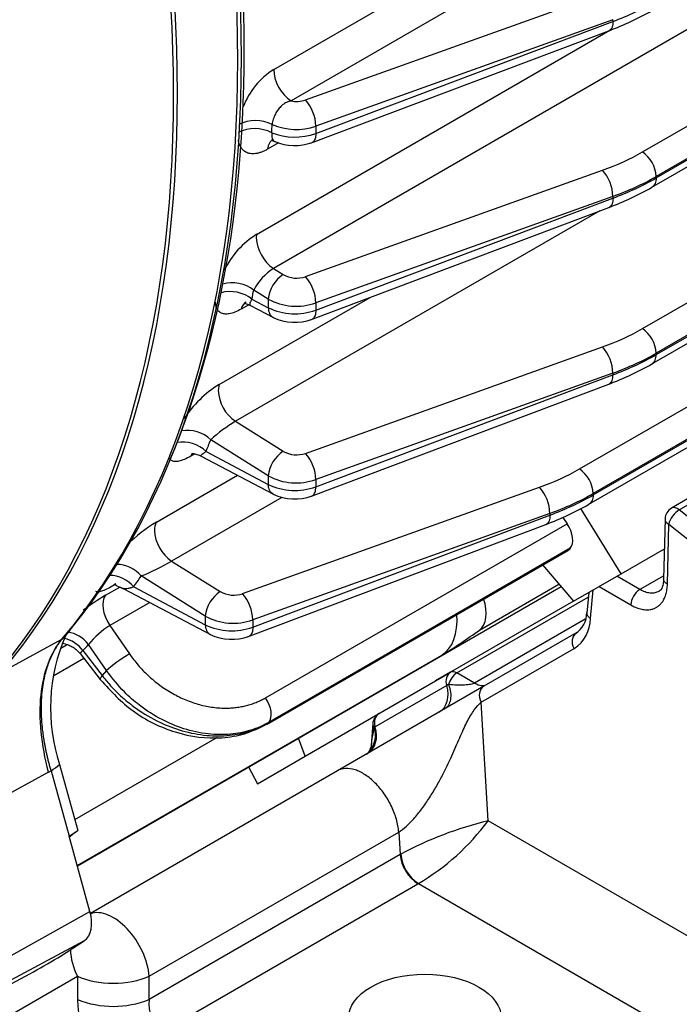
# Model space of a CAD drawing. Extents: x -622 to 804, y -727 to 279.
# Drawn here: x 646 to 672, y 57 to 95 of the extents above; entities that cross this region are included whole.
import ezdxf

# ---------------------------------------------------------------- set-up
doc = ezdxf.new("R2010")
doc.units = 0
doc.header["$MEASUREMENT"] = 0
for name, color, linetype in [('4105-002_1-STOJA', 7, 'CONTINUOUS'), ('4115-002_2', 7, 'CONTINUOUS'), ('4195-002_2', 7, 'CONTINUOUS')]:
    doc.layers.add(name, color=color, linetype=linetype)

msp = doc.modelspace()

# ---------------------------------------------------------------- linework, layer by layer
at = {"layer": '4105-002_1-STOJA', "color": 7, "linetype": 'Continuous'}
for p, q in [((655.8, 93.237), (745.759, 145.175)), ((746.435, 143.942), (656.475, 92.004)), ((745.873, 137.43), (655.788, 85.42)), ((670.279, 89.998), (737.669, 128.906)), ((738.21, 127.941), (670.82, 89.033)), ((670.82, 88.977), (738.21, 127.885)), ((670.653, 88.61), (738.046, 127.519)), ((670.279, 83.057), (737.669, 121.965)), ((738.21, 121), (670.82, 82.092)), ((670.82, 82.037), (738.21, 120.945)), ((670.653, 81.67), (738.046, 120.579)), ((667.804, 77.546), (735.195, 116.454)), ((735.736, 115.489), (668.345, 76.581)), ((668.345, 76.525), (735.736, 115.433)), ((668.179, 76.159), (735.571, 115.067)), ((657.042, 92.039), (668.713, 96.22)), ((669.118, 95.192), (657.447, 91.011)), ((669.118, 95.192), (669.118, 95.121)), ((655.122, 86.761), (669.005, 94.776)), ((657.24, 90.345), (669.063, 94.797)), ((657.447, 90.726), (669.118, 95.121)), ((657.447, 91.011), (657.447, 90.726)), ((655.988, 90.358), (655.555, 90.107)), ((657.042, 85.099), (668.713, 89.28)), ((670.82, 89.033), (670.82, 88.977)), ((669.118, 88.252), (657.447, 84.071)), ((657.447, 83.786), (669.118, 88.181)), ((669.118, 88.252), (669.118, 88.181)), ((657.24, 83.405), (669.063, 87.857)), ((668.607, 87.685), (654.29, 79.419)), ((655.122, 86.761), (655.112, 86.626)), ((655.788, 85.42), (656.171, 85.179)), ((655.581, 84.214), (655.01, 84.572)), ((653.65, 80.861), (659.585, 84.287)), ((654.813, 83.996), (654.518, 83.826)), ((654.879, 83.97), (655.782, 83.495)), ((654.938, 84.219), (655.581, 83.88)), ((655.581, 84.214), (655.581, 83.88)), ((657.447, 84.071), (657.447, 83.786)), ((657.042, 78.159), (668.713, 82.34)), ((670.82, 82.092), (670.82, 82.037)), ((669.118, 81.312), (657.447, 77.131)), ((657.447, 76.846), (669.118, 81.24)), ((669.118, 81.312), (669.118, 81.24)), ((653.65, 80.861), (653.614, 80.626)), ((657.24, 76.464), (669.063, 80.916)), ((654.29, 79.419), (656.171, 78.239)), ((655.581, 77.274), (653.32, 78.693)), ((652.692, 78.138), (652.533, 78.047)), ((653.136, 78.228), (655.581, 76.94)), ((652.922, 78.061), (655.782, 76.554)), ((651.185, 75.461), (654.368, 77.299)), ((655.581, 77.274), (655.581, 76.94)), ((657.447, 77.131), (657.447, 76.846)), ((654.567, 72.648), (666.238, 76.828)), ((668.345, 76.581), (668.345, 76.525)), ((656.118, 76.431), (651.784, 73.928)), ((666.643, 75.8), (654.972, 71.62)), ((666.643, 75.8), (666.643, 75.729)), ((669.451, 73.431), (667.855, 75.99)), ((654.972, 71.334), (666.643, 75.729)), ((667.147, 75.644), (667.319, 75.396)), ((654.765, 70.953), (666.588, 75.405)), ((655.474, 68.558), (667.319, 75.396)), ((655.507, 67.509), (667.351, 74.348)), ((655.573, 67.563), (667.417, 74.401)), ((667.444, 74.431), (655.6, 67.593)), ((667.444, 74.431), (667.417, 74.401)), ((669.451, 73.431), (671.141, 74.407)), ((651.784, 73.928), (653.697, 72.727)), ((666.36, 73.776), (667.576, 72.348)), ((653.106, 71.762), (650.587, 73.344)), ((667.576, 72.348), (669.451, 73.431)), ((648.081, 61.959), (667.081, 72.929)), ((649.189, 72.585), (649.747, 72.907)), ((649.591, 73.017), (649.48, 72.953)), ((649.902, 72.837), (653.307, 71.043)), ((650.294, 72.91), (653.106, 71.428)), ((663.875, 71.218), (667.001, 73.023)), ((650.924, 72.299), (649.359, 71.396)), ((653.106, 71.762), (653.106, 71.428)), ((654.972, 71.62), (654.972, 71.334)), ((649.359, 71.396), (650.131, 70.279)), ((647.436, 70.504), (647.683, 70.647)), ((648.299, 70.41), (649.05, 69.435)), ((649.224, 69.628), (648.517, 70.651)), ((648.34, 70.107), (647.151, 69.421)), ((648.079, 61.966), (662.398, 70.233)), ((648.195, 70.296), (648.982, 69.274)), ((649.224, 69.628), (649.05, 69.435)), ((657.03, 66.26), (662.745, 69.559)), ((655.6, 67.593), (655.573, 67.563)), ((647.982, 63.774), (653.59, 67.012)), ((657.03, 66.26), (656.775, 66.978)), ((655.155, 65.177), (657.03, 66.26)), ((654.802, 65.84), (655.155, 65.177))]:
    msp.add_line(p, q, dxfattribs=at)
for centre, radius, start, end in [((664.98, 105.471), 11.428, 290.4327, 299.7678), ((657.393, 90.699), 2.996, 122.1162, 158.9894), ((656.692, 93.078), 1.096, 258.5793, 288.6185), ((655.876, 90.986), 1.571, 0.9122, 42.0767), ((655.05, 89.432), 1.481, 63.1298, 116.0939), ((655.076, 89.737), 1.49, 63.8723, 116.1374), ((568.505, 94.379), 87.29, 357.61919, 357.83071), ((656.671, 93.252), 2.371, 246.6735, 289.1118), ((656.618, 93.035), 2.453, 248.4962, 289.7481), ((656.62, 92.257), 2.009, 247.1702, 289.778), ((669.577, 88.97), 1.244, 2.8865, 55.67), ((667.546, 88.227), 1.571, 0.9122, 42.0767), ((664.98, 98.531), 11.428, 290.4327, 299.7678), ((656.991, 83.793), 3.508, 122.1924, 153.5339), ((656.665, 86.704), 1.555, 182.8865, 235.67), ((656.971, 83.554), 2.209, 122.371, 152.549), ((656.863, 84.093), 1.288, 122.482, 174.5999), ((656.695, 86.102), 1.062, 240.4578, 289.1031), ((655.876, 84.046), 1.571, 0.9122, 42.0767), ((656.675, 86.252), 2.313, 241.7658, 289.4927), ((656.625, 86.028), 2.388, 244.0909, 290.1474), ((656.623, 85.304), 1.996, 244.8099, 289.8045), ((669.577, 82.03), 1.244, 2.8865, 55.67), ((667.546, 81.287), 1.571, 0.9122, 42.0767), ((664.98, 91.591), 11.428, 290.4327, 299.7678), ((655.997, 77.059), 4.468, 121.6923, 146.5428), ((655.168, 80.704), 1.555, 182.8865, 235.67), ((657.774, 73.749), 6.655, 121.5686, 132.0206), ((656.863, 77.152), 1.288, 122.482, 174.5999), ((656.695, 79.162), 1.062, 240.4578, 289.1031), ((655.876, 77.106), 1.571, 0.9122, 42.0767), ((667.102, 76.518), 1.244, 2.8865, 55.67), ((656.675, 79.311), 2.313, 241.7658, 289.4927), ((656.625, 79.088), 2.388, 244.0909, 290.1474), ((665.072, 75.775), 1.571, 0.9122, 42.0767), ((656.623, 78.364), 1.996, 244.8099, 289.8045), ((662.505, 86.079), 11.428, 290.4327, 299.7678), ((654.752, 69.662), 6.808, 121.6007, 133.7808), ((651.75, 75.155), 0.643, 151.5736, 181.8075), ((652.661, 75.213), 1.555, 182.8865, 235.67), ((647.274, 81.64), 8.934, 291.7714, 300.3181), ((654.388, 71.641), 1.288, 122.482, 174.5999), ((654.22, 73.651), 1.062, 240.4578, 289.1031), ((654.063, 64.376), 9.548, 120.7005, 127.0078), ((653.401, 71.595), 1.571, 0.9122, 42.0767), ((654.2, 73.8), 2.313, 241.7658, 289.4927), ((651.077, 68.605), 3.277, 121.6199, 141.3706), ((654.15, 73.576), 2.388, 244.0909, 290.1474), ((654.148, 72.853), 1.996, 244.8099, 289.8045)]:
    msp.add_arc(centre, radius, start, end, dxfattribs=at)
for centre, major_axis, ratio, start_param, end_param in [((663.76, 99.666), (9.986, 0.341), 0.553713, -1.023524, -0.804683), ((656.506, 92.802), (-0.5, 0.866), 0.57735, 0.751997, 2.312561), ((663.786, 94.074), (9.185, -0.355), 0.601984, -0.981483, -0.76261), ((663.76, 93.436), (9.986, -0.354), 0.600057, -0.983345, -0.764504), ((663.76, 92.725), (9.986, 0.341), 0.553713, -1.023524, -0.804683), ((654.303, 84.164), (0.98, -0.197), 0.682755, 0.911118, 2.244286), ((654.231, 83.811), (0.979, -0.206), 0.68641, 0.917229, 2.248079), ((613.299, 118.665), (30.125, -52.178), 0.57735, 0.572265, 0.580479), ((655.204, 83.232), (0.5, -0.866), 0.57735, 3.13635, 3.682837), ((663.786, 87.134), (9.185, -0.355), 0.601984, -0.981483, -0.76261), ((663.76, 86.496), (9.986, -0.354), 0.600057, -0.983345, -0.764504), ((663.76, 85.785), (9.986, 0.341), 0.553713, -1.023524, -0.804683), ((652.613, 78.285), (0.933, -0.361), 0.740296, 1.032909, 2.316193), ((652.429, 77.82), (0.927, -0.375), 0.744507, 1.044745, 2.322728), ((613.298, 118.665), (30.125, -52.178), 0.57735, 0.423073, 0.435466), ((653.185, 77.356), (0.5, -0.866), 0.57735, 3.316487, 3.531911), ((661.311, 81.622), (9.185, -0.355), 0.601984, -0.981483, -0.76261), ((661.285, 80.985), (9.986, -0.354), 0.600057, -0.983345, -0.764504), ((661.285, 80.274), (9.986, 0.341), 0.553713, -1.023524, -0.804683), ((666.978, 75.071), (-0.4, 0.693), 0.57735, 3.324852, 4.852015), ((666.951, 75.04), (-0.4, 0.693), 0.57735, 3.141593, 3.324852), ((649.88, 72.935), (-0.834, 0.552), 0.784568, 4.339134, 5.458207), ((649.587, 72.502), (-0.822, 0.569), 0.787668, 4.355836, 5.455568), ((613.298, 118.665), (30.125, -52.178), 0.57735, 0.266522, 0.280579), ((650.082, 72.176), (0.5, -0.866), 0.57735, 3.141593, 3.372388), ((649.785, 71.802), (0.5, -0.866), 0.57735, 3.359305, 4.852015), ((663.081, 72.488), (0.75, -1.299), 0.57735, 0.060411, 1.22173), ((660.876, 72.818), (1.5, -2.598), 0.57735, 0.014225, 0.879548), ((628.678, 127.544), (33.25, -57.591), 0.57735, 0.014225, 0.060411), ((647.592, 70.002), (0.736, -0.677), 0.803488, 1.324466, 2.230079), ((647.81, 70.243), (0.746, -0.666), 0.802144, 1.312687, 2.30066), ((613.298, 118.665), (30.125, -52.178), 0.57735, 0.178743, 0.187777), ((649.79, 69.954), (-0.658, -0.455), 0.113634, 4.092292, 5.663088), ((649.616, 69.762), (0.634, 0.488), 0.183672, 2.513821, 3.141848), ((655.134, 68.232), (0.4, -0.693), 0.57735, 0.18326, 1.710423), ((655.107, 68.202), (-0.4, 0.693), 0.57735, 3.141593, 3.324852)]:
    msp.add_ellipse(centre, major_axis=major_axis, ratio=ratio, start_param=start_param, end_param=end_param, dxfattribs=at)
for points, knots in [([(669.118, 95.121), (669.118, 95.038), (669.109, 94.965), (669.089, 94.906), (669.069, 94.848), (669.04, 94.804), (669.003, 94.779), (668.993, 94.772), (668.982, 94.766), (668.97, 94.762)], [0, 0, 0, 0, 0.25, 0.25, 0.25, 0.5, 0.5, 0.5, 0.5682948, 0.5682948, 0.5682948, 0.5682948]), ([(656.475, 92.004), (656.459, 92), (656.426, 91.992), (656.376, 91.976), (656.319, 91.954), (656.256, 91.922), (656.171, 91.867), (656.067, 91.778), (655.975, 91.671), (655.905, 91.568), (655.856, 91.483), (655.811, 91.389), (655.773, 91.287), (655.744, 91.179), (655.736, 91.11), (655.732, 91.075)], [0, 0, 0, 0, 0.040329, 0.081939, 0.125083, 0.184696, 0.250381, 0.363134, 0.499571, 0.567442, 0.641484, 0.721729, 0.808207, 0.900954, 1, 1, 1, 1]), ([(655.719, 90.753), (655.718, 90.737), (655.715, 90.706), (655.715, 90.662), (655.718, 90.618), (655.725, 90.577), (655.74, 90.52), (655.773, 90.458), (655.819, 90.418), (655.848, 90.402), (655.855, 90.399)], [0, 0, 0, 0, 0.0480676, 0.0971824, 0.1473461, 0.1985576, 0.2508191, 0.3799679, 0.5003826, 0.5344277, 0.5344277, 0.5344277, 0.5344277]), ([(657.447, 90.726), (657.448, 90.643), (657.438, 90.57), (657.399, 90.453), (657.369, 90.41), (657.322, 90.377), (657.311, 90.372), (657.3, 90.367)], [0, 0, 0, 0, 0.25, 0.25, 0.5, 0.5, 0.5682948, 0.5682948, 0.5682948, 0.5682948]), ([(655.555, 90.107), (655.514, 90.084), (655.474, 90.063), (655.434, 90.043), (655.394, 90.024), (655.354, 90.007), (655.314, 89.992), (655.275, 89.978), (655.236, 89.965), (655.197, 89.955), (655.177, 89.95), (655.158, 89.945), (655.139, 89.941), (655.12, 89.937), (655.101, 89.934), (655.082, 89.932), (655.045, 89.927), (655.009, 89.924), (654.975, 89.924), (654.94, 89.924), (654.906, 89.926), (654.874, 89.931), (654.858, 89.934), (654.842, 89.937), (654.826, 89.941), (654.81, 89.944), (654.795, 89.949), (654.78, 89.954), (654.75, 89.964), (654.722, 89.977), (654.695, 89.991), (654.668, 90.006), (654.643, 90.024), (654.62, 90.044), (654.596, 90.063), (654.574, 90.085), (654.554, 90.11), (654.544, 90.122), (654.534, 90.135), (654.525, 90.148), (654.516, 90.162), (654.507, 90.176), (654.499, 90.19), (654.483, 90.219), (654.468, 90.25), (654.456, 90.283), (654.443, 90.316), (654.433, 90.35), (654.424, 90.387), (654.419, 90.405), (654.416, 90.424), (654.412, 90.444), (654.41, 90.455), (654.408, 90.467), (654.406, 90.479)], [0, 0, 0, 0, 0.0625, 0.0625, 0.0625, 0.125, 0.125, 0.125, 0.1875, 0.1875, 0.1875, 0.21875, 0.21875, 0.21875, 0.25, 0.25, 0.25, 0.3125, 0.3125, 0.3125, 0.375, 0.375, 0.375, 0.40625, 0.40625, 0.40625, 0.4375, 0.4375, 0.4375, 0.5, 0.5, 0.5, 0.5625, 0.5625, 0.5625, 0.625, 0.625, 0.625, 0.65625, 0.65625, 0.65625, 0.6875, 0.6875, 0.6875, 0.75, 0.75, 0.75, 0.8125, 0.8125, 0.8125, 0.84375, 0.84375, 0.84375, 0.8626733, 0.8626733, 0.8626733, 0.8626733]), ([(655.759, 90.486), (655.704, 90.455), (655.658, 90.407), (655.587, 90.28), (655.563, 90.199), (655.555, 90.107)], [0.518342, 0.518342, 0.518342, 0.518342, 0.75, 0.75, 1, 1, 1, 1]), ([(670.82, 88.977), (670.82, 88.894), (670.806, 88.819), (670.752, 88.695), (670.713, 88.647), (670.66, 88.614), (670.657, 88.612), (670.654, 88.611)], [0, 0, 0, 0, 0.25, 0.25, 0.5, 0.5, 0.5139433, 0.5139433, 0.5139433, 0.5139433]), ([(669.118, 88.181), (669.118, 88.098), (669.109, 88.025), (669.089, 87.966), (669.069, 87.908), (669.04, 87.864), (669.003, 87.839), (668.993, 87.832), (668.982, 87.826), (668.97, 87.822)], [0, 0, 0, 0, 0.25, 0.25, 0.25, 0.5, 0.5, 0.5, 0.5682948, 0.5682948, 0.5682948, 0.5682948]), ([(654.518, 83.826), (654.433, 83.777), (654.351, 83.737), (654.195, 83.675), (654.12, 83.653), (653.981, 83.629), (653.918, 83.627), (653.802, 83.641), (653.75, 83.658), (653.661, 83.71), (653.624, 83.744), (653.564, 83.832), (653.542, 83.884), (653.517, 83.991), (653.511, 84.044), (653.51, 84.102)], [0, 0, 0, 0, 0.125, 0.125, 0.25, 0.25, 0.375, 0.375, 0.5, 0.5, 0.625, 0.625, 0.75, 0.75, 0.8509788, 0.8509788, 0.8509788, 0.8509788]), ([(654.66, 84.061), (654.661, 84.056), (654.691, 84.043), (654.79, 84.002), (654.878, 83.971)], [0.3120886, 0.3120886, 0.3120886, 0.3120886, 0.5096551, 1, 1, 1, 1]), ([(654.938, 84.219), (654.931, 84.209), (654.919, 84.189), (654.903, 84.161), (654.887, 84.13), (654.872, 84.097), (654.856, 84.052), (654.85, 84.007), (654.86, 83.985), (654.869, 83.977)], [0, 0, 0, 0, 0.0418622, 0.0837672, 0.1257152, 0.1883322, 0.2508132, 0.3859266, 0.500624, 0.500624, 0.500624, 0.500624]), ([(655.581, 83.88), (655.584, 83.792), (655.602, 83.714), (655.634, 83.649), (655.665, 83.585), (655.71, 83.535), (655.764, 83.504), (655.767, 83.502), (655.77, 83.5), (655.774, 83.499)], [0, 0, 0, 0, 0.25, 0.25, 0.25, 0.5, 0.5, 0.5, 0.514181, 0.514181, 0.514181, 0.514181]), ([(657.447, 83.786), (657.448, 83.703), (657.438, 83.63), (657.399, 83.513), (657.369, 83.469), (657.322, 83.437), (657.311, 83.431), (657.3, 83.427)], [0, 0, 0, 0, 0.25, 0.25, 0.5, 0.5, 0.5682948, 0.5682948, 0.5682948, 0.5682948]), ([(670.654, 81.671), (670.657, 81.672), (670.66, 81.674), (670.663, 81.676), (670.713, 81.707), (670.752, 81.755), (670.779, 81.817), (670.806, 81.878), (670.82, 81.954), (670.82, 82.037)], [0.4860567, 0.4860567, 0.4860567, 0.4860567, 0.5, 0.5, 0.5, 0.75, 0.75, 0.75, 1, 1, 1, 1]), ([(668.97, 80.882), (668.982, 80.886), (668.993, 80.891), (669.04, 80.924), (669.069, 80.967), (669.109, 81.084), (669.118, 81.158), (669.118, 81.24)], [0.4317052, 0.4317052, 0.4317052, 0.4317052, 0.5, 0.5, 0.75, 0.75, 1, 1, 1, 1]), ([(652.58, 78.158), (652.581, 78.154), (652.606, 78.151), (652.732, 78.141), (652.849, 78.091), (652.92, 78.062)], [0.3493075, 0.3493075, 0.3493075, 0.3493075, 0.5266129, 0.7624431, 1, 1, 1, 1]), ([(653.136, 78.228), (653.122, 78.218), (653.098, 78.2), (653.066, 78.177), (653.041, 78.159), (653.022, 78.145), (653.008, 78.134), (652.997, 78.127), (652.971, 78.107), (652.94, 78.083), (652.921, 78.066), (652.919, 78.063), (652.92, 78.062)], [0, 0, 0, 0, 0.0567904, 0.1065674, 0.1493306, 0.1850794, 0.2138134, 0.2355325, 0.2502366, 0.3859109, 0.5000363, 0.5658554, 0.5658554, 0.5658554, 0.5658554]), ([(652.533, 78.047), (652.445, 77.996), (652.363, 77.955), (652.21, 77.889), (652.137, 77.865), (652.009, 77.837), (651.952, 77.832), (651.852, 77.84), (651.811, 77.854), (651.746, 77.895), (651.722, 77.923), (651.706, 77.958)], [0, 0, 0, 0, 0.125, 0.125, 0.25, 0.25, 0.375, 0.375, 0.5, 0.5, 0.615937, 0.615937, 0.615937, 0.615937]), ([(655.774, 76.558), (655.77, 76.56), (655.767, 76.562), (655.71, 76.595), (655.665, 76.645), (655.602, 76.773), (655.584, 76.852), (655.581, 76.94)], [0.485819, 0.485819, 0.485819, 0.485819, 0.5, 0.5, 0.75, 0.75, 1, 1, 1, 1]), ([(657.3, 76.487), (657.311, 76.491), (657.322, 76.497), (657.332, 76.504), (657.369, 76.529), (657.399, 76.573), (657.419, 76.631), (657.438, 76.689), (657.448, 76.763), (657.447, 76.846)], [0.4317052, 0.4317052, 0.4317052, 0.4317052, 0.5, 0.5, 0.5, 0.75, 0.75, 0.75, 1, 1, 1, 1]), ([(668.345, 76.525), (668.345, 76.442), (668.331, 76.367), (668.278, 76.244), (668.238, 76.196), (668.185, 76.163), (668.182, 76.161), (668.18, 76.159)], [0, 0, 0, 0, 0.25, 0.25, 0.5, 0.5, 0.5139433, 0.5139433, 0.5139433, 0.5139433]), ([(666.643, 75.729), (666.644, 75.646), (666.634, 75.573), (666.614, 75.515), (666.595, 75.456), (666.565, 75.413), (666.528, 75.387), (666.518, 75.38), (666.507, 75.375), (666.496, 75.37)], [0, 0, 0, 0, 0.25, 0.25, 0.25, 0.5, 0.5, 0.5, 0.5682948, 0.5682948, 0.5682948, 0.5682948]), ([(649.48, 72.953), (649.388, 72.899), (649.304, 72.855), (649.227, 72.82), (649.208, 72.811), (649.19, 72.802), (649.172, 72.795), (649.154, 72.787), (649.136, 72.78), (649.119, 72.773), (649.085, 72.76), (649.054, 72.749), (649.025, 72.741), (648.997, 72.732), (648.97, 72.726), (648.946, 72.722), (648.922, 72.718), (648.901, 72.717), (648.882, 72.717), (648.849, 72.718), (648.824, 72.726), (648.806, 72.739)], [0, 0, 0, 0, 0.125, 0.125, 0.125, 0.15625, 0.15625, 0.15625, 0.1875, 0.1875, 0.1875, 0.25, 0.25, 0.25, 0.3125, 0.3125, 0.3125, 0.375, 0.375, 0.375, 0.4827345, 0.4827345, 0.4827345, 0.4827345]), ([(649.584, 72.991), (649.586, 72.98), (649.611, 72.959), (649.719, 72.923), (649.824, 72.873), (649.891, 72.843)], [0.3230248, 0.3230248, 0.3230248, 0.3230248, 0.4943785, 0.7401814, 1, 1, 1, 1]), ([(649.892, 72.842), (649.888, 72.844), (649.884, 72.847), (649.88, 72.852), (649.879, 72.853)], [0.59130966, 0.59130966, 0.59130966, 0.59130966, 0.63549576, 0.66075329, 0.66075329, 0.66075329, 0.66075329]), ([(650.294, 72.91), (650.274, 72.904), (650.233, 72.891), (650.176, 72.875), (650.123, 72.862), (650.055, 72.846), (649.984, 72.835), (649.924, 72.833), (649.9, 72.838), (649.892, 72.842)], [0, 0, 0, 0, 0.0624141, 0.1249142, 0.1874055, 0.2496102, 0.3859882, 0.4994968, 0.5913097, 0.5913097, 0.5913097, 0.5913097]), ([(653.106, 71.428), (653.109, 71.341), (653.127, 71.262), (653.159, 71.198), (653.19, 71.134), (653.235, 71.084), (653.289, 71.052), (653.292, 71.051), (653.296, 71.049), (653.299, 71.047)], [0, 0, 0, 0, 0.25, 0.25, 0.25, 0.5, 0.5, 0.5, 0.514181, 0.514181, 0.514181, 0.514181]), ([(654.972, 71.334), (654.973, 71.251), (654.963, 71.178), (654.924, 71.061), (654.895, 71.018), (654.847, 70.985), (654.836, 70.98), (654.825, 70.975)], [0, 0, 0, 0, 0.25, 0.25, 0.5, 0.5, 0.5682948, 0.5682948, 0.5682948, 0.5682948]), ([(647.5, 70.718), (647.501, 70.711), (647.517, 70.697), (647.589, 70.676), (647.718, 70.639), (647.877, 70.571), (648.051, 70.459), (648.141, 70.358), (648.195, 70.296)], [0.3266414, 0.3266414, 0.3266414, 0.3266414, 0.4121443, 0.5264651, 0.6382503, 0.7520326, 0.871827, 1, 1, 1, 1]), ([(648.299, 70.41), (648.291, 70.402), (648.271, 70.385), (648.245, 70.361), (648.222, 70.337), (648.198, 70.311), (648.192, 70.298), (648.196, 70.295), (648.196, 70.295)], [0, 0, 0, 0, 0.050543, 0.109183, 0.1759187, 0.2507481, 0.4005709, 0.4160521, 0.4160521, 0.4160521, 0.4160521]), ([(655.6, 67.593), (655.488, 67.533), (655.262, 67.413), (654.894, 67.278), (654.507, 67.179), (653.953, 67.1), (653.203, 67.109), (652.288, 67.307), (651.37, 67.689), (650.582, 68.195), (649.833, 68.842), (649.449, 69.339), (649.224, 69.628)], [0, 0, 0, 0, 0.059494, 0.11935, 0.179568, 0.240149, 0.367183, 0.500042, 0.623281, 0.76, 0.860244, 1, 1, 1, 1]), ([(648.982, 69.274), (649.416, 68.791), (650.2, 67.957), (651.95, 67.1), (653.479, 66.912), (654.685, 67.116), (655.179, 67.349), (655.47, 67.492)], [0, 0, 0, 0, 0.233627, 0.477488, 0.73229, 0.864668, 1, 1, 1, 1]), ([(649.05, 69.435), (649.148, 69.313), (649.334, 69.081), (649.63, 68.774), (649.907, 68.519), (650.161, 68.312), (650.61, 67.979), (651.278, 67.587), (652.218, 67.231), (653.153, 67.053), (654.055, 67.059), (654.877, 67.219), (655.342, 67.449), (655.573, 67.563)], [0, 0, 0, 0, 0.06075, 0.115157, 0.16322, 0.204938, 0.240309, 0.377017, 0.500252, 0.633101, 0.760131, 0.880786, 1, 1, 1, 1])]:
    msp.add_open_spline(points, degree=3, knots=knots, dxfattribs=at)
for points in [[(655.729, 90.461), (655.729, 90.442), (655.771, 90.421), (655.856, 90.399)], [(649.879, 72.853), (649.876, 72.859), (649.876, 72.867), (649.881, 72.876)]]:
    msp.add_open_spline(points, degree=3, dxfattribs=at)
msp.add_rational_spline([(650.131, 70.279), (651.521, 68.266), (653.735, 67.553), (655.474, 68.558)], [1, 0.804737854124, 0.804737854124, 1], degree=3, dxfattribs=at)
at = {"layer": '4115-002_2', "color": 7, "linetype": 'Continuous'}
for p, q in [((651.746, 77.955), (651.869, 78.256)), ((645.097, 69.571), (647.473, 70.855)), ((647.633, 71.017), (647.712, 71.114)), ((647.386, 65.933), (648.098, 63.351)), ((646.95, 65.632), (644.572, 64.346)), ((647.052, 65.689), (647.759, 63.125)), ((647.759, 63.125), (648.098, 63.351)), ((648.575, 60.167), (647.759, 63.125)), ((644.043, 57.628), (648.575, 60.167)), ((643.857, 56.613), (648.366, 59.027)), ((641.711, 55.309), (646.216, 57.72))]:
    msp.add_line(p, q, dxfattribs=at)
for centre, radius, start, end in [((646.162, 72.353), 1.993, 311.8232, 327.8705), ((654.103, 68.161), 7.077, 156.2424, 198.3516), ((647.363, 71.036), 0.212, 301.3015, 307.2822)]:
    msp.add_arc(centre, radius, start, end, dxfattribs=at)
for centre, major_axis, ratio, start_param, end_param in [((612.138, 117.995), (29.873, -51.742), 0.57735, 0.205261, 1.365535), ((612.324, 118.102), (29.84, -51.684), 0.57735, 0.215309, 1.355488), ((612.591, 118.257), (29.731, -51.495), 0.57735, 0.420534, 1.353218), ((609.828, 116.661), (29.83, -51.668), 0.57735, 0.204612, 1.366184), ((609.704, 116.59), (29.812, -51.636), 0.57735, 0.209612, 1.361185), ((645.29, 71.487), (-0.772, -6.425), 0.729113, 0.543046, 0.620559), ((645.39, 71.545), (-1.025, -6.391), 0.759339, 0.527987, 0.549772), ((612.591, 118.257), (-32.776, 56.77), 0.57735, 3.217816, 3.228825), ((647.584, 60.306), (0.75, -1.299), 0.57735, 0.04442, 1.147646), ((612.238, 118.053), (-34.625, 59.972), 0.57735, 3.123075, 3.186013)]:
    msp.add_ellipse(centre, major_axis=major_axis, ratio=ratio, start_param=start_param, end_param=end_param, dxfattribs=at)
for points, knots in [([(646.95, 65.632), (646.808, 66.17), (646.711, 66.701), (646.611, 67.718), (646.609, 68.205), (646.7, 69.109), (646.792, 69.525), (647.068, 70.265), (647.25, 70.587), (647.473, 70.855)], [0, 0, 0, 0, 0.25, 0.25, 0.5, 0.5, 0.75, 0.75, 1, 1, 1, 1]), ([(647.05, 65.696), (647.034, 65.751), (647.003, 65.86), (646.96, 66.02), (646.921, 66.176), (646.885, 66.327), (646.853, 66.474), (646.825, 66.616), (646.799, 66.754), (646.776, 66.887), (646.756, 67.015), (646.739, 67.139), (646.724, 67.258), (646.711, 67.373), (646.7, 67.483), (646.691, 67.589), (646.684, 67.691), (646.678, 67.788), (646.674, 67.88), (646.671, 67.969), (646.67, 68.053), (646.669, 68.134), (646.669, 68.21), (646.67, 68.282), (646.672, 68.35), (646.674, 68.415), (646.677, 68.475), (646.68, 68.532), (646.683, 68.585), (646.687, 68.634), (646.711, 68.924), (646.779, 69.367), (646.926, 69.861), (647.062, 70.189), (647.183, 70.423), (647.296, 70.608), (647.399, 70.754), (647.464, 70.833), (647.491, 70.867)], [0, 0, 0, 0, 0.025966, 0.051307, 0.076025, 0.100119, 0.123589, 0.146435, 0.168657, 0.190255, 0.21123, 0.23158, 0.251307, 0.27041, 0.28889, 0.306746, 0.323978, 0.340586, 0.356571, 0.371932, 0.38667, 0.400784, 0.414274, 0.427141, 0.439384, 0.451004, 0.462, 0.472373, 0.482122, 0.491248, 0.49975, 0.643878, 0.749473, 0.819153, 0.874622, 0.926763, 0.96854, 1, 1, 1, 1])]:
    msp.add_open_spline(points, degree=3, knots=knots, dxfattribs=at)
msp.add_open_spline([(647.572, 70.918), (647.564, 70.912), (647.583, 70.941), (647.629, 71.004)], degree=3, dxfattribs=at)
at = {"layer": '4195-002_2', "color": 7, "linetype": 'Continuous'}
for p, q in [((681.844, 82.027), (671.417, 76.007)), ((671.729, 75.94), (682.156, 81.96)), ((672.605, 75.252), (671.729, 75.94)), ((671.168, 75.585), (671.114, 73.221)), ((671.261, 73.021), (671.314, 75.377)), ((671.314, 75.377), (672.19, 74.689)), ((670.176, 72.81), (669.275, 73.33)), ((671.117, 73.353), (670.176, 72.81)), ((668.239, 71.668), (668.345, 72.793)), ((668.574, 72.925), (669.822, 72.205)), ((667.576, 72.348), (662.745, 69.559)), ((662.995, 69.535), (668.152, 72.512)), ((668.169, 72.691), (668.092, 71.881)), ((668.028, 71.644), (663.685, 69.136)), ((667.707, 71.12), (664.053, 69.011)), ((663.95, 68.381), (667.603, 70.49)), ((662.745, 69.559), (662.157, 69.22)), ((663.685, 69.136), (662.995, 69.535)), ((664.053, 69.011), (658.298, 65.688)), ((662.591, 69.036), (659.78, 67.413)), ((662.664, 69.078), (662.591, 69.036)), ((664.218, 63.725), (663.95, 68.381)), ((659.686, 67.543), (659.618, 66.685)), ((659.78, 67.413), (659.768, 67.406)), ((658.298, 65.688), (648.596, 60.086)), ((675.876, 56.994), (664.218, 63.725)), ((650.9, 57.623), (660.707, 63.285)), ((660.707, 63.285), (660.757, 62.402)), ((660.757, 62.402), (650.9, 56.711)), ((660.785, 62.418), (660.757, 62.402)), ((651.435, 55.461), (661.462, 61.25)), ((661.462, 61.25), (661.479, 61.26)), ((661.479, 61.26), (673.319, 54.424)), ((644.121, 55.336), (648.082, 57.623)), ((648.082, 57.623), (648.082, 56.711)), ((650.9, 56.711), (650.9, 57.623))]:
    msp.add_line(p, q, dxfattribs=at)
for centre, radius, start, end in [((671.667, 75.574), 0.5, 120, 178.7067), ((670.604, 72.154), 0.783, 123.1305, 176.2922), ((666.786, 71.692), 1.454, 304.21, 359.0358), ((667.091, 71.911), 1.004, 303.4006, 0.0312), ((660.184, 67.504), 0.5, 120, 175.4697), ((658.946, 67.081), 0.884, 303.6777, 21.5796), ((658.879, 67.073), 0.914, 313.9777, 20.0504), ((665.079, 66.138), 5.485, 166.8543, 174.249), ((659.932, 67.118), 0.332, 119.6178, 126.0462), ((667.561, 49.781), 14.339, 103.4829, 118.1991), ((656.649, 69.381), 9.449, 300.7384, 323.2271), ((662.333, 62.574), 1.585, 186.2334, 236.6633), ((662.379, 62.585), 1.602, 185.9791, 235.8206), ((652.409, 56.769), 4.328, 180.7718, 236.5818), ((649.491, 60.178), 3.742, 247.8864, 292.1136)]:
    msp.add_arc(centre, radius, start, end, dxfattribs=at)
for centre, major_axis, ratio, start_param, end_param in [((671.667, 75.574), (-0.309, -0.393), 0.470071, 4.001491, 5.555099), ((671.667, 75.574), (0.25, -0.433), 0.57735, 2.181662, 3.141593), ((671.667, 75.574), (0.5, -0.011), 0.572202, 3.141593, 3.939889), ((662.995, 69.126), (-0.25, 0.433), 0.816497, 0, 1.32099), ((662.995, 69.126), (0.25, 0.433), 0.57735, 0.785398, 1.999032), ((662.995, 69.126), (-0.25, 0.433), 0.57735, 5.497787, 6.283185), ((661.782, 68.854), (-0.5, 0.866), 0.816497, 3.141593, 4.462582), ((663.685, 69.953), (-0.5, 0.866), 0.57735, 2.356194, 3.141593), ((664.303, 68.578), (0.25, -0.433), 0.809309, 3.141593, 4.700048), ((660.184, 67.504), (0.25, -0.433), 0.816497, 3.141593, 4.462582), ((658.971, 67.231), (-0.5, 0.866), 0.816497, 3.141593, 4.462582), ((660.184, 67.504), (0.498, -0.039), 0.625473, 3.141593, 3.651067), ((649.491, 58.294), (1, -1.732), 0.57735, 0.872665, 3.039018), ((649.491, 58.294), (-1, 1.732), 0.77929, 0.95458, 1.509129), ((649.491, 58.294), (2, 0), 0.472722, 3.930789, 5.493989), ((651.62, 56.384), (0.228, -0.997), 0.696408, 4.225382, 5.708912)]:
    msp.add_ellipse(centre, major_axis=major_axis, ratio=ratio, start_param=start_param, end_param=end_param, dxfattribs=at)
msp.add_ellipse((661.735, 55.973), major_axis=(-3, 0), ratio=0.57735, dxfattribs=at)
for points in [[(671.114, 73.229), (671.105, 72.963), (671.044, 72.8), (670.933, 72.74)], [(659.618, 66.687), (659.628, 66.646), (659.593, 66.554), (659.514, 66.411)]]:
    msp.add_open_spline(points, degree=3, dxfattribs=at)
for points, knots in [([(671.261, 73.021), (671.214, 73.048), (671.177, 73.081), (671.152, 73.116), (671.127, 73.151), (671.114, 73.188), (671.114, 73.226), (671.114, 73.227), (671.114, 73.228), (671.114, 73.229)], [0, 0, 0, 0, 0.25, 0.25, 0.25, 0.5, 0.5, 0.5, 0.5079759, 0.5079759, 0.5079759, 0.5079759]), ([(670.929, 72.738), (670.879, 72.709), (670.824, 72.689), (670.766, 72.678), (670.708, 72.667), (670.646, 72.664), (670.581, 72.67), (670.517, 72.676), (670.45, 72.691), (670.382, 72.715), (670.314, 72.738), (670.245, 72.77), (670.176, 72.81)], [0.5, 0.5, 0.5, 0.5, 0.625, 0.625, 0.625, 0.75, 0.75, 0.75, 0.875, 0.875, 0.875, 1, 1, 1, 1]), ([(668.239, 71.668), (668.194, 71.699), (668.157, 71.736), (668.132, 71.774), (668.107, 71.813), (668.094, 71.854), (668.094, 71.895), (668.094, 71.9), (668.095, 71.906), (668.095, 71.911)], [0, 0, 0, 0, 0.25, 0.25, 0.25, 0.5, 0.5, 0.5, 0.5348823, 0.5348823, 0.5348823, 0.5348823]), ([(667.603, 70.49), (667.539, 70.603), (667.514, 70.737), (667.552, 70.969), (667.616, 71.068), (667.707, 71.12)], [0, 0, 0, 0, 0.5, 0.5, 1, 1, 1, 1]), ([(662.664, 69.078), (662.702, 68.977), (662.728, 68.874), (662.74, 68.775), (662.753, 68.676), (662.752, 68.58), (662.737, 68.494), (662.723, 68.407), (662.695, 68.33), (662.655, 68.266), (662.614, 68.201), (662.562, 68.15), (662.501, 68.115)], [0, 0, 0, 0, 0.25, 0.25, 0.25, 0.5, 0.5, 0.5, 0.75, 0.75, 0.75, 1, 1, 1, 1]), ([(663.685, 69.136), (663.649, 69.116), (663.597, 69.098), (663.531, 69.085), (663.465, 69.071), (663.384, 69.061), (663.294, 69.056), (663.203, 69.051), (663.102, 69.05), (662.996, 69.054), (662.889, 69.058), (662.777, 69.066), (662.664, 69.078)], [0, 0, 0, 0, 0.25, 0.25, 0.25, 0.5, 0.5, 0.5, 0.75, 0.75, 0.75, 1, 1, 1, 1]), ([(660.707, 63.285), (660.804, 63.342), (660.907, 63.422), (661.119, 63.615), (661.228, 63.728), (661.443, 63.977), (661.55, 64.112), (661.755, 64.394), (661.855, 64.541), (662.043, 64.836), (662.132, 64.985), (662.299, 65.279), (662.377, 65.425), (662.596, 65.851), (662.722, 66.122), (662.947, 66.624), (663.046, 66.856), (663.232, 67.279), (663.32, 67.47), (663.494, 67.809), (663.582, 67.956), (663.763, 68.205), (663.856, 68.305), (663.95, 68.381)], [0, 0, 0, 0, 0.0625, 0.0625, 0.125, 0.125, 0.1875, 0.1875, 0.25, 0.25, 0.3125, 0.3125, 0.375, 0.375, 0.5, 0.5, 0.625, 0.625, 0.75, 0.75, 0.875, 0.875, 1, 1, 1, 1]), ([(660.707, 63.285), (660.695, 63.445), (660.664, 63.615), (660.567, 63.958), (660.501, 64.133), (660.338, 64.472), (660.242, 64.636), (660.026, 64.943), (659.907, 65.086), (659.656, 65.336), (659.524, 65.445), (659.257, 65.619), (659.122, 65.685), (658.861, 65.769), (658.735, 65.787), (658.5, 65.774), (658.392, 65.742), (658.298, 65.688)], [0, 0, 0, 0, 0.125, 0.125, 0.25, 0.25, 0.375, 0.375, 0.5, 0.5, 0.625, 0.625, 0.75, 0.75, 0.875, 0.875, 1, 1, 1, 1])]:
    msp.add_open_spline(points, degree=3, knots=knots, dxfattribs=at)
msp.add_rational_spline([(669.822, 72.205), (670.645, 71.73), (671.239, 72.067), (671.261, 73.021)], [1, 0.806790250416, 0.806790250416, 1], degree=3, dxfattribs=at)

doc.saveas('drawing.dxf')
